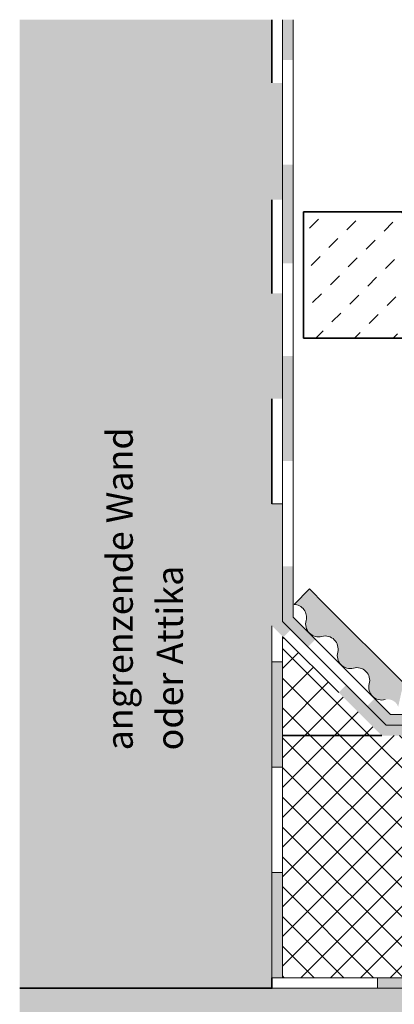
# Model space of a CAD drawing. Units: metres. Extents: x 1.808 to 2.661, y 2.031 to 2.792.
# Drawn here: x 1.808 to 1.986, y 2.325 to 2.792 of the extents above; entities that cross this region are included whole.
import ezdxf

# ---------------------------------------------------------------- set-up
doc = ezdxf.new("R2010")
doc.units = ezdxf.units.M
for name, color, linetype, lineweight, true_color in [('A-DETL-____-OTLN-1', 7, 'Continuous', 35, 0x6e6e6e), ('A-DETL-____-OTLN-2', 7, 'Continuous', 18, 0x6e6e6e), ('A-DETL-GENF-OTLN-1', 7, 'Continuous', 18, 0xc5c5c5), ('A-DETL-GENF-OTLN-2', 7, 'Continuous', 18, 0x6e6e6e), ('A-DETL-GENF-OTLN-3', 9, 'Continuous', 18, 0x808080), ('G-____-____-TEXT-2', 7, 'Continuous', 9, 0x878787)]:
    doc.layers.add(name, color=color, linetype=linetype, lineweight=lineweight, true_color=true_color)
doc.layers.add('A-DETL-____-THIN', color=7, linetype='Continuous', lineweight=18)
doc.layers.add('A-DETL-GENF-OTLN', color=7, linetype='Continuous', lineweight=18)
doc.styles.add('Calibri', font='calibri.ttf', dxfattribs={"height": 0.0125})
pattern_1 = [(45, (0, 0), (-0.007071067811865476, 0.007071067811865476), []), (135, (0, 0), (-0.007071067811865476, -0.007071067811865474), [])]

# ---------------------------------------------------------------- blocks, each defined once
blk = doc.blocks.new('Bitumenbahn - Wasserdichte Bitumenbahn PYE G 200 S5-390840-M_ 1-5 Betonplatten auf Stelzlagern')
at = {"layer": 'A-DETL-GENF-OTLN-2'}
for points in [[(-2.571809432083683e-15, 0.04897452464490341), (-2.571809432083683e-15, 0.04397452464490346), (0.0499999999999975, 0.04397452464490333), (0.04999999999999744, 0.04897452464490341)], [(0.09999999999999751, 0.04897452464490314), (0.09999999999999758, 0.04397452464490306), (0.1499999999999976, 0.04397452464490306), (0.1499999999999976, 0.048974524644903)], [(0.1999999999999977, 0.04897452464490341), (0.1999999999999977, 0.04397452464490333), (0.2499999999999977, 0.04397452464490346), (0.2499999999999977, 0.04897452464490341)], [(0.2999999999999978, 0.04897452464490341), (0.2999999999999978, 0.04397452464490333), (0.3499999999999979, 0.04397452464490346), (0.3499999999999979, 0.04897452464490341)]]:
    blk.add_hatch(color=256, dxfattribs=at).paths.add_polyline_path(points)
for p, q in [((0.04999999999999987, 0.04897452464490644), (-1.353583911622991e-16, 0.04897452464490644)), ((-1.353583911622991e-16, 0.04897452464490644), (-1.353583911622991e-16, 0.04397452464490644)), ((0.1000000000000001, 0.04897452464490644), (0.05000000000000014, 0.04897452464490644)), ((0.05000000000000014, 0.04897452464490644), (0.05000000000000014, 0.04397452464490644)), ((0.1499999999999999, 0.0489745246449061), (0.09999999999999991, 0.0489745246449061)), ((0.1000000000000001, 0.04397452464490644), (0.1000000000000001, 0.04897452464490644)), ((0.2000000000000001, 0.04897452464490612), (0.1500000000000001, 0.04897452464490612)), ((0.1500000000000001, 0.04897452464490612), (0.1500000000000001, 0.04397452464490612)), ((0.2499999999999999, 0.04897452464490644), (0.1999999999999999, 0.04897452464490644)), ((0.2000000000000001, 0.04397452464490612), (0.2000000000000001, 0.04897452464490612)), ((0.3000000000000001, 0.04897452464490644), (0.2500000000000001, 0.04897452464490644)), ((0.2500000000000001, 0.04897452464490644), (0.2500000000000001, 0.04397452464490644)), ((0.3499999999999999, 0.04897452464490644), (0.2999999999999999, 0.04897452464490644)), ((0.2999999999999999, 0.04897452464490644), (0.2999999999999999, 0.04397452464490644)), ((0.4000000000000002, 0.04897452464490644), (0.3500000000000001, 0.04897452464490644)), ((0.3500000000000001, 0.04897452464490644), (0.3500000000000001, 0.04397452464490644)), ((0.4000000000000002, 0.04897452464490644), (0.4000910963189445, 0.04897452464490644)), ((0.4000000000000002, 0.04397452464490644), (0.4000000000000002, 0.04897452464490644)), ((-1.353583911622991e-16, 0.04397452464490644), (0.04999999999999987, 0.04397452464490644)), ((0.05000000000000014, 0.04397452464490644), (0.1000000000000001, 0.04397452464490644)), ((0.09999999999999991, 0.0439745246449061), (0.1499999999999999, 0.0439745246449061)), ((0.1500000000000001, 0.04397452464490612), (0.2000000000000001, 0.04397452464490612)), ((0.1999999999999999, 0.04397452464490644), (0.2499999999999999, 0.04397452464490644)), ((0.2500000000000001, 0.04397452464490644), (0.3000000000000001, 0.04397452464490644)), ((0.2999999999999999, 0.04397452464490644), (0.3499999999999999, 0.04397452464490644)), ((0.3500000000000001, 0.04397452464490644), (0.3950910963189453, 0.04397452464490644))]:
    blk.add_line(p, q, dxfattribs=at)
blk = doc.blocks.new('Bitumenbahn - Wasserdichte Bitumenbahn PYE G 200 S5-436202-M_ 1-5 Betonplatten auf Stelzlagern')
at = {"layer": 'A-DETL-GENF-OTLN-3'}
for points in [[(2.571809432083683e-15, 0.0439745246449041), (0.05000000000000271, 0.04397452464490408), (0.05000000000000271, 0.04897452464490412), (2.707167823245982e-15, 0.04897452464490412)], [(0.1000000000000027, 0.04397452464490377), (0.1500000000000029, 0.04397452464490374), (0.1500000000000029, 0.04897452464490378), (0.1000000000000027, 0.04897452464490375)]]:
    blk.add_hatch(color=256, dxfattribs=at).paths.add_polyline_path(points)
for p, q in [((0.04999999999999987, 0.04897452464490644), (-1.353583911622991e-16, 0.04897452464490644)), ((-1.353583911622991e-16, 0.04897452464490644), (-1.353583911622991e-16, 0.04397452464490644)), ((0.1000000000000001, 0.04897452464490644), (0.05000000000000014, 0.04897452464490644)), ((0.05000000000000014, 0.04897452464490644), (0.05000000000000014, 0.04397452464490644)), ((0.1499999999999999, 0.0489745246449061), (0.09999999999999991, 0.0489745246449061)), ((0.1000000000000001, 0.04397452464490644), (0.1000000000000001, 0.04897452464490644)), ((0.1671377470736816, 0.04897452464490612), (0.1500000000000001, 0.04897452464490612)), ((0.1500000000000001, 0.04897452464490612), (0.1500000000000001, 0.04397452464490612)), ((-1.353583911622991e-16, 0.04397452464490644), (0.04999999999999987, 0.04397452464490644)), ((0.05000000000000014, 0.04397452464490644), (0.1000000000000001, 0.04397452464490644)), ((0.09999999999999991, 0.0439745246449061), (0.1499999999999999, 0.0439745246449061)), ((0.1500000000000001, 0.04397452464490612), (0.1621377470736816, 0.04397452464490612))]:
    blk.add_line(p, q, dxfattribs=at)

msp = doc.modelspace()

# ---------------------------------------------------------------- hatches: boundary and pattern name
at = {"layer": 'A-DETL-GENF-OTLN'}
msp.add_hatch(color=256, dxfattribs=at).paths.add_polyline_path([(1.987662646515393, 2.466059885984944), (1.990203929506504, 2.477392746317319), (1.945539781955392, 2.522056893868432), (1.938201880256419, 2.514718992169459), (1.939749863914604, 2.514462254835216), (1.941182134923917, 2.513821343592777), (1.942405049951489, 2.512838161869929), (1.943338653571111, 2.511576991086002), (1.943921905830185, 2.5101202878674), (1.944116673103798, 2.508563292949639), (1.943703730952589, 2.505421700281277), (1.943914137861532, 2.503836111124999), (1.944527147950004, 2.502358754475009), (1.945501116105797, 2.501089995210476), (1.94676987537033, 2.500116027054683), (1.948247232020319, 2.499503016966211), (1.949832821176597, 2.499292610057268), (1.953005029096769, 2.499705590771772), (1.954590618253047, 2.499495183862829), (1.956067974903037, 2.498882173774357), (1.95733673416757, 2.497908205618564), (1.958310702323363, 2.496639446354031), (1.958923712411835, 2.495162089704041), (1.959134119320778, 2.493576500547763), (1.958721138606274, 2.490404292627592), (1.958931545515217, 2.488818703471313), (1.959544555603689, 2.487341346821324), (1.960518523759482, 2.48607258755679), (1.961787283024015, 2.485098619400998), (1.963264639674005, 2.484485609312526), (1.964850228830283, 2.484275202403583), (1.968022436750454, 2.484688183118087), (1.969608025906732, 2.484477776209144), (1.971085382556722, 2.483864766120672), (1.972354141821255, 2.482890797964879), (1.973328109977048, 2.481622038700346), (1.97394112006552, 2.480144682050356), (1.974151526974463, 2.478559092894079), (1.97373854625996, 2.475386884973906), (1.973948953168903, 2.473801295817629), (1.974561963257374, 2.472323939167639), (1.975535931413167, 2.471055179903106), (1.9768046906777, 2.470081211747313), (1.97828204732769, 2.469468201658841), (1.979867636483968, 2.469257794749898), (1.98274124806029, 2.469636807117336), (1.98403081279472, 2.469480402189091), (1.985239748881021, 2.469005098870034), (1.986290540391481, 2.468241373194539), (1.987115811490698, 2.46723819458698)])
at = {"layer": 'A-DETL-GENF-OTLN-1'}
msp.add_hatch(color=256, dxfattribs=at).paths.add_polyline_path([(1.80790334914356, 2.031056327430825), (1.927710843373493, 2.031056327430825), (1.927710843373493, 2.15239274631732), (2.327878323645453, 2.152392746317318), (2.327878323645453, 2.332392746317318), (1.927710843373494, 2.33239274631732), (1.927710843373495, 2.792392746317319), (1.807903349143561, 2.792367905635548), (1.807903349143561, 2.332392746317318)])
at = {"layer": 'A-DETL-GENF-OTLN-2'}
for points in [[(1.937710843373494, 2.773260493264719), (1.937710843373494, 2.792392746317319), (1.932710843373495, 2.792367905635548), (1.932710843373495, 2.773260493264719)], [(1.932710843373494, 2.706841540578492), (1.932710843373494, 2.762392746317319), (1.927710843373495, 2.762392746317319), (1.927710843373495, 2.706841540578492)], [(1.932710843373494, 2.612392746317319), (1.932710843373494, 2.662392746317319), (1.927710843373494, 2.662392746317319), (1.927710843373494, 2.612392746317319)]]:
    msp.add_hatch(color=256, dxfattribs=at).paths.add_polyline_path(points)
h = msp.add_hatch(color=256, dxfattribs=at)
h.paths.add_polyline_path([(2.027765774763788, 2.457392746317318), (2.027765774763788, 2.462392746317319), (1.983990726070907, 2.462392746317319), (1.976408470024122, 2.469918549881141), (1.972901162359671, 2.466411242216691), (1.981919658259042, 2.457392746317318), (1.994572783538047, 2.457392746317318)])
h.paths.add_polyline_path([(1.944805236946031, 2.494507167630329), (1.948340770851964, 2.498042701536262), (1.937710843373494, 2.508672629014731), (1.937710843373494, 2.532735751888235), (1.932710843373494, 2.532735751888235), (1.932710843373494, 2.506601561202866), (1.943735459975897, 2.495576944600463)])
h.paths.add_polyline_path([(1.932710843373494, 2.582735751888235), (1.937710843373494, 2.582735751888235), (1.937710843373494, 2.632735751888235), (1.932710843373494, 2.632735751888235), (1.932710843373494, 2.602019926161526)])
h.paths.add_polyline_path([(1.932710843373494, 2.676636636330704), (1.937710843373494, 2.676636636330704), (1.937710843373494, 2.723609956159784), (1.932710843373494, 2.723609956159784), (1.932710843373494, 2.706841540578492)])
h = msp.add_hatch(color=256, dxfattribs=at)
h.paths.add_polyline_path([(1.994572783538047, 2.452392746317317), (1.994572783538047, 2.457392746317318), (1.981919658259042, 2.457392746317318), (1.962961739399667, 2.476350665176693), (1.959426205493734, 2.472815131270761), (1.979848590447177, 2.452392746317317)])
h.paths.add_polyline_path([(1.93311637566516, 2.499124961099334), (1.936651909571092, 2.502660495005268), (1.932710843373494, 2.506601561202866), (1.932710843373494, 2.562392746317319), (1.927710843373494, 2.562392746317319), (1.927710843373494, 2.504530493391)])
h = msp.add_hatch(dxfattribs=at)
h.set_pattern_fill('FP_1', color=256, style=0, pattern_type=2)
h.set_pattern_definition(pattern_1)
h.paths.add_polyline_path([(1.979848590447176, 2.452392746317319), (1.932710843373494, 2.499530493391001), (1.932710843373494, 2.452392746317319), (1.979844093314576, 2.452392746317319)])
h = msp.add_hatch(dxfattribs=at)
h.set_pattern_fill('FP_1', color=256, style=0, pattern_type=2)
h.set_pattern_definition(pattern_1)
h.paths.add_polyline_path([(2.327801939692439, 2.332392746317318), (2.328037981182516, 2.332392746317318), (2.328037981182516, 2.452392746317319), (1.932710843373494, 2.452392746317319), (1.932710843373493, 2.337392746317319), (2.327801939692439, 2.337392746317318)])
h.paths.add_polyline_path([(1.927710843373494, 2.332392746317318), (1.927801939692438, 2.332392746317318), (1.927801939692438, 2.337392746317319), (1.927710843373494, 2.337392746317319)])
at = {"layer": 'A-DETL-GENF-OTLN-3'}
h = msp.add_hatch(dxfattribs=at)
h.set_pattern_fill('FP_2', color=256, style=0, pattern_type=2)
h.set_pattern_definition([(45, (0.006, 0), (-0.00919238815542512, 0.00919238815542512), [0.006, -0.006])])
h.paths.add_polyline_path([(1.942710843373494, 2.641129429884225), (2.32780193969244, 2.641129429884225), (2.32780193969244, 2.701129429884227), (1.942710843373494, 2.701129429884227)])

# ---------------------------------------------------------------- linework, layer by layer
at = {"layer": 'A-DETL-____-OTLN-1'}
for p, q in [((1.927710843373492, 2.792392746317316), (1.927710843373492, 2.762392746317316)), ((1.927710843373492, 2.706841540578489), (1.927710843373492, 2.662392746317316)), ((1.942710843373492, 2.641129429884224), (1.942710843373492, 2.701129429884224)), ((1.942710843373492, 2.701129429884224), (2.327801939692437, 2.701129429884223)), ((2.327801939692437, 2.641129429884222), (1.942710843373492, 2.641129429884224)), ((1.927710843373492, 2.612392746317316), (1.927710843373492, 2.562392746317316)), ((1.959426205493732, 2.472815131270758), (1.933116375665158, 2.499124961099332)), ((1.932710843373492, 2.452392746317317), (1.979844093314573, 2.452392746317317)), ((1.927710843373492, 2.337392746317316), (1.927710843373492, 2.332392746317316)), ((1.807903349143559, 2.332392746317316), (1.927801939692436, 2.332392746317316))]:
    msp.add_line(p, q, dxfattribs=at)
at = {"layer": 'A-DETL-____-OTLN-2'}
for p, q in [((1.932710843373492, 2.792392746317316), (1.932710843373492, 2.506601561202863)), ((1.937710843373492, 2.792392746317316), (1.937710843373492, 2.508672629014729)), ((1.932710843373492, 2.582735751888233), (1.932710843373492, 2.632735751888232)), ((1.927710843373492, 2.562392746317316), (1.932710843373492, 2.562392746317316)), ((1.98191965825904, 2.457392746317315), (1.932710843373492, 2.506601561202863)), ((1.983990726070905, 2.462392746317316), (1.937710843373492, 2.508672629014729)), ((2.027765774763786, 2.462392746317316), (1.983990726070905, 2.462392746317316)), ((1.994572783538045, 2.457392746317315), (1.98191965825904, 2.457392746317315))]:
    msp.add_line(p, q, dxfattribs=at)
at = {"layer": 'A-DETL-____-THIN'}
for p, q in [((1.945539781955389, 2.522056893868429), (1.938201880256417, 2.514718992169456)), ((1.952710843373492, 2.514885832450326), (1.945539781955389, 2.522056893868429)), ((1.990203929506501, 2.477392746317316), (1.952710843373492, 2.514885832450326))]:
    msp.add_line(p, q, dxfattribs=at)
for centre, radius, start, end in [((1.937980043604749, 2.508586330363113), 0.006136672741070684, 345.0943352166998, 87.92834418620933), ((1.949840399014928, 2.505429278119606), 0.006136672741069979, 165.0943352166941, 284.905664783302), ((1.952997451258434, 2.493568922709428), 0.006136672741070452, 345.0943352166987, 104.9056647832987), ((1.964857806668613, 2.490411870465921), 0.006136672741069979, 165.0943352166941, 284.905664783302), ((1.968014858912119, 2.478551515055742), 0.006136672741070452, 345.0943352167027, 104.9056647832987), ((1.979875214322299, 2.475394462812237), 0.006136672741071038, 165.0943352167043, 284.9056647832829)]:
    msp.add_arc(centre, radius, start, end, dxfattribs=at)

# ---------------------------------------------------------------- block references
at = {"layer": 'A-DETL-GENF-OTLN-2', "rotation": 180}
msp.add_blockref('Bitumenbahn - Wasserdichte Bitumenbahn PYE G 200 S5-390840-M_ 1-5 Betonplatten auf Stelzlagern', (2.327801939692436, 2.381367270962221), dxfattribs=at)
at = {"layer": 'A-DETL-GENF-OTLN-3', "rotation": 89.99999999999977}
msp.add_blockref('Bitumenbahn - Wasserdichte Bitumenbahn PYE G 200 S5-436202-M_ 1-5 Betonplatten auf Stelzlagern', (1.976685368018398, 2.337392746317316), dxfattribs=at)

# ---------------------------------------------------------------- texts
at = {"layer": 'G-____-____-TEXT-2', "char_height": 0.0125, "attachment_point": 1, "rotation": 90, "style": 'Calibri'}
for s, insert, width in [('angrenzende Wand ', (1.849119384718932, 2.445366557827912), 0.19200415625), ('oder Attika', (1.872931884718932, 2.445366557827912), 0.107426125)]:
    msp.add_mtext(s, dxfattribs=dict(at, insert=insert, width=width))

doc.saveas('drawing.dxf')
